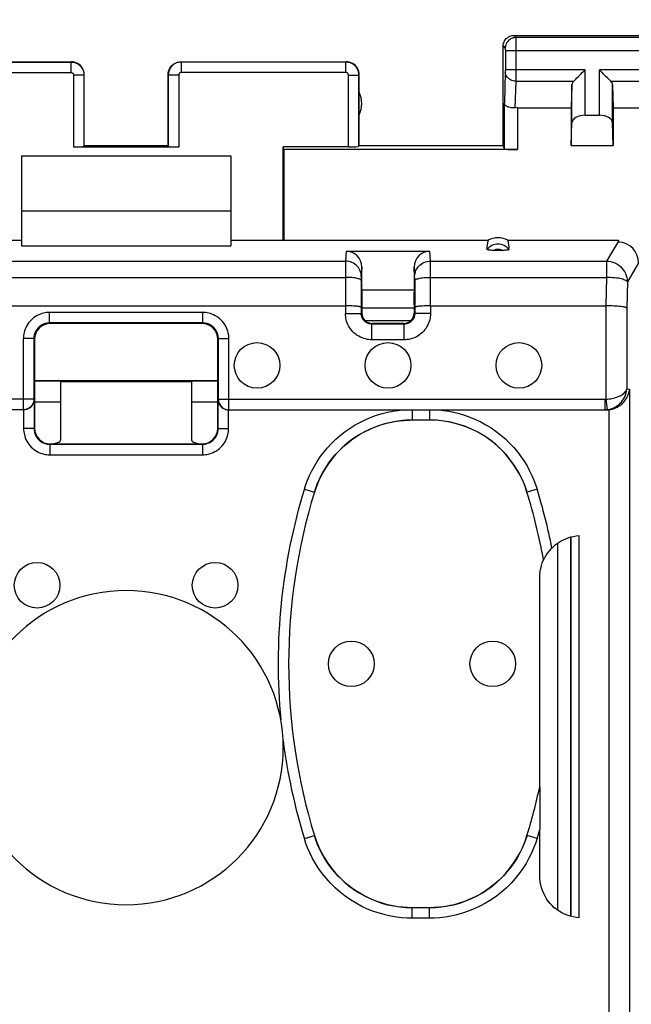
# Model space of a CAD drawing. Units: millimetres. Extents: x 85 to 217, y 79 to 149.
# Drawn here: x 194 to 206, y 109 to 128 of the extents above; entities that cross this region are included whole.
import ezdxf

# ---------------------------------------------------------------- set-up
doc = ezdxf.new("R2010")
doc.units = ezdxf.units.MM
doc.header["$LTSCALE"] = 16.335
doc.layers.get('0').update_dxf_attribs({"linetype": 'CONTINUOUS'})
for name, color, linetype in [('ASSI', 7, 'CONTINUOUS'), ('DRAFT', 7, 'CONTINUOUS'), ('RACCORDO', 7, 'CONTINUOUS')]:
    doc.layers.add(name, color=color, linetype=linetype)
doc.styles.get("Standard").update_dxf_attribs({"font": 'txt', "width": 0.8})
doc.dimstyles.new('DIMSTYLE_1', dxfattribs={"dimtxt": 3, "dimasz": 3, "dimexe": 0.18, "dimexo": 0.0625, "dimgap": 0.09, "dimtad": 1, "dimdsep": 46, "dimtxsty": 'STANDARD', "dimblk": '_FILLED', "dimblk1": '_FILLED', "dimblk2": '_FILLED', "dimcen": 0.09, "dimadec": 0, "dimazin": 0, "dimtfac": 1, "dimtofl": 0, "dimtmove": 0, "dimatfit": 3, "dimldrblk": '_FILLED', "dimfxl": 1, "dimtolj": 1, "dimarcsym": 0})

# ---------------------------------------------------------------- blocks, each defined once
blk = doc.blocks.new('_FILLED')
at = {"color": 0, "linetype": 'BYBLOCK'}
blk.add_solid([(0, 0), (-1, 0.3167), (-1, -0.3167)], dxfattribs=at)
blk = doc.blocks.new('*D1')
at = {"color": 7, "linetype": 'CONTINUOUS'}
for p, q in [((140.169, 125.514), (140.169, 137.067)), ((207.369, 122.614), (207.369, 137.067)), ((140.169, 135.567), (173.769, 135.567)), ((207.369, 135.567), (173.769, 135.567))]:
    blk.add_line(p, q, dxfattribs=at)
at = {"color": 7, "linetype": 'CONTINUOUS', "xscale": 3, "yscale": 3, "zscale": 3, "rotation": 180}
blk.add_blockref('_FILLED', (140.169, 135.567), dxfattribs=at)
at = {"color": 7, "linetype": 'CONTINUOUS', "xscale": 3, "yscale": 3, "zscale": 3}
blk.add_blockref('_FILLED', (207.369, 135.567), dxfattribs=at)
at = {"color": 7, "linetype": 'CONTINUOUS', "insert": (173.769, 139.317), "char_height": 3, "width": 8.78571, "attachment_point": 2, "line_spacing_factor": 0.9}
blk.add_mtext('67,2', dxfattribs=at)

msp = doc.modelspace()

# ---------------------------------------------------------------- linework, layer by layer
at = {"color": 253, "linetype": 'CONTINUOUS'}
for p, q in [((195.264, 126.858), (195.264, 125.488)), ((197.275, 126.858), (197.275, 125.488))]:
    msp.add_line(p, q, dxfattribs=at)
at = {"color": 7, "linetype": 'CONTINUOUS'}
for p, q in [((195.264, 125.488), (197.275, 125.488)), ((194.269, 125.314), (194.269, 124.264)), ((194.269, 125.314), (198.269, 125.314)), ((198.269, 125.314), (198.269, 124.264)), ((194.269, 124.264), (198.269, 124.264)), ((195.019, 120.614), (194.519, 120.614)), ((198.019, 120.614), (197.519, 120.614))]:
    msp.add_line(p, q, dxfattribs=at)
for centre, start_param, end_param in [((195.264, 125.498), -1.570796, -0.017453), ((197.275, 125.498), -3.124139, -1.570796)]:
    msp.add_ellipse(centre, major_axis=(0.2, 0), ratio=0.052408, start_param=start_param, end_param=end_param, dxfattribs=at)
at = {"layer": 'ASSI', "color": 7, "linetype": 'CONTINUOUS'}
for p, q in [((203.669, 127.614), (206.669, 127.614)), ((203.469, 125.514), (203.469, 127.414)), ((192.069, 127.114), (195.219, 127.114)), ((197.319, 127.114), (200.469, 127.114)), ((195.469, 125.514), (195.469, 126.864)), ((197.069, 125.514), (197.069, 126.864)), ((200.719, 125.514), (200.719, 126.864)), ((204.782, 126.672), (204.769, 126.236)), ((205.556, 126.672), (205.569, 126.236)), ((203.741, 126.236), (204.769, 126.236)), ((204.769, 126.236), (204.769, 125.514)), ((205.569, 126.236), (206.597, 126.236)), ((205.569, 126.236), (205.569, 125.514)), ((205.032, 126.091), (205.306, 126.091)), ((204.769, 125.514), (204.782, 125.949)), ((205.569, 125.514), (205.556, 125.949)), ((195.464, 125.498), (195.469, 125.514)), ((195.469, 125.514), (197.069, 125.514)), ((197.075, 125.498), (197.069, 125.514)), ((200.719, 125.514), (200.714, 125.498)), ((200.719, 125.514), (203.469, 125.514)), ((203.491, 125.448), (203.469, 125.514)), ((204.769, 125.514), (205.569, 125.514)), ((195.019, 121.014), (195.019, 121.006)), ((195.019, 121.006), (197.519, 121.006)), ((197.519, 121.014), (197.519, 121.006))]:
    msp.add_line(p, q, dxfattribs=at)
at = {"layer": 'ASSI', "color": 253, "linetype": 'CONTINUOUS'}
for p, q in [((203.669, 127.614), (203.709, 127.574)), ((206.63, 127.574), (203.709, 127.574)), ((203.709, 127.571), (203.709, 127.565)), ((203.709, 127.565), (203.709, 127.551)), ((203.709, 127.551), (203.709, 127.465)), ((203.469, 127.414), (203.509, 127.374)), ((203.509, 127.368), (203.509, 127.365)), ((203.509, 127.365), (203.509, 127.362)), ((203.509, 127.362), (203.509, 127.355)), ((203.509, 127.355), (203.509, 127.345)), ((203.509, 127.345), (203.51, 127.333)), ((203.51, 127.333), (203.51, 126.953)), ((206.829, 127.324), (203.51, 127.324)), ((203.709, 127.465), (203.709, 126.759)), ((192.075, 127.108), (195.214, 127.108)), ((195.214, 127.108), (195.219, 127.114)), ((195.214, 127.108), (195.214, 126.908)), ((197.319, 127.114), (197.325, 127.108)), ((197.325, 126.908), (197.325, 127.108)), ((200.464, 127.108), (197.325, 127.108)), ((200.464, 127.108), (200.469, 127.114)), ((200.464, 126.908), (200.464, 127.108)), ((203.51, 126.953), (203.509, 126.94)), ((203.509, 126.94), (203.509, 126.929)), ((205.032, 126.958), (203.51, 126.958)), ((205.032, 126.091), (205.032, 126.958)), ((206.829, 126.958), (205.306, 126.958)), ((205.306, 126.091), (205.306, 126.958)), ((192.075, 126.908), (195.214, 126.908)), ((195.464, 126.858), (195.264, 126.858)), ((195.464, 126.858), (195.469, 126.864)), ((195.464, 126.858), (195.464, 125.498)), ((197.069, 126.864), (197.075, 126.858)), ((197.075, 126.858), (197.075, 125.498)), ((197.275, 126.858), (197.075, 126.858)), ((200.464, 126.908), (197.325, 126.908)), ((200.514, 126.858), (200.714, 126.858)), ((200.514, 125.488), (200.514, 126.858)), ((200.714, 126.858), (200.719, 126.864)), ((200.714, 125.498), (200.714, 126.858)), ((203.509, 126.915), (203.491, 126.324)), ((203.509, 126.929), (203.509, 126.922)), ((203.509, 126.922), (203.509, 126.918)), ((203.509, 126.918), (203.509, 126.915)), ((203.709, 126.759), (203.709, 126.742)), ((203.709, 126.742), (203.694, 126.234)), ((203.709, 126.742), (204.816, 126.742)), ((204.782, 125.949), (204.782, 126.672)), ((205.523, 126.742), (206.63, 126.742)), ((205.556, 125.949), (205.556, 126.672)), ((203.491, 125.448), (203.491, 126.324)), ((203.741, 126.236), (203.741, 125.435))]:
    msp.add_line(p, q, dxfattribs=at)
at = {"layer": 'ASSI', "color": 7, "linetype": 'CONTINUOUS'}
for points in [[(203.469, 127.414), (203.471, 127.44), (203.476, 127.466), (203.485, 127.49), (203.496, 127.514), (203.511, 127.536), (203.528, 127.555), (203.548, 127.572), (203.569, 127.587), (203.593, 127.599), (203.618, 127.607), (203.643, 127.612), (203.669, 127.614)], [(195.469, 126.864), (195.467, 126.896), (195.461, 126.928), (195.45, 126.959), (195.436, 126.989), (195.418, 127.016), (195.396, 127.041), (195.372, 127.062), (195.344, 127.08), (195.315, 127.095), (195.284, 127.105), (195.252, 127.112), (195.219, 127.114)], [(197.069, 126.864), (197.071, 126.896), (197.078, 126.928), (197.088, 126.959), (197.103, 126.989), (197.121, 127.016), (197.143, 127.041), (197.167, 127.062), (197.194, 127.08), (197.224, 127.095), (197.255, 127.105), (197.287, 127.112), (197.319, 127.114)], [(200.719, 126.864), (200.717, 126.896), (200.711, 126.928), (200.7, 126.959), (200.686, 126.989), (200.668, 127.016), (200.646, 127.041), (200.622, 127.062), (200.594, 127.08), (200.565, 127.095), (200.534, 127.105), (200.502, 127.112), (200.469, 127.114)], [(204.816, 126.742), (204.834, 126.761), (204.855, 126.782), (204.878, 126.804), (204.902, 126.828), (204.927, 126.853), (204.953, 126.879), (204.979, 126.905), (205.006, 126.931), (205.032, 126.958)], [(205.523, 126.742), (205.503, 126.76), (205.483, 126.781), (205.461, 126.804), (205.437, 126.828), (205.411, 126.853), (205.386, 126.879), (205.36, 126.905), (205.333, 126.932), (205.306, 126.958)], [(203.694, 126.234), (203.668, 126.232), (203.643, 126.232), (203.618, 126.235), (203.595, 126.239), (203.572, 126.245), (203.552, 126.253), (203.535, 126.263), (203.52, 126.273), (203.508, 126.285), (203.499, 126.298), (203.493, 126.311), (203.491, 126.324)]]:
    msp.add_lwpolyline(points, dxfattribs=at)
at = {"layer": 'ASSI', "color": 253, "linetype": 'CONTINUOUS'}
for points in [[(203.709, 127.574), (203.683, 127.573), (203.657, 127.568), (203.632, 127.559), (203.609, 127.548), (203.587, 127.533), (203.567, 127.516), (203.55, 127.496), (203.535, 127.474), (203.524, 127.451), (203.515, 127.426), (203.51, 127.401), (203.509, 127.374)], [(203.709, 127.574), (203.709, 127.574), (203.709, 127.573), (203.709, 127.571)], [(203.509, 127.374), (203.509, 127.374), (203.509, 127.374), (203.509, 127.374), (203.509, 127.373), (203.509, 127.373), (203.509, 127.372), (203.509, 127.371), (203.509, 127.37), (203.509, 127.368)], [(195.214, 127.108), (195.226, 127.108), (195.239, 127.107), (195.252, 127.106), (195.265, 127.103), (195.278, 127.1), (195.292, 127.096), (195.305, 127.091), (195.319, 127.086), (195.332, 127.079), (195.344, 127.072), (195.357, 127.064), (195.369, 127.055), (195.38, 127.045), (195.391, 127.035), (195.402, 127.024), (195.411, 127.012), (195.42, 127), (195.428, 126.987), (195.436, 126.974), (195.442, 126.961), (195.448, 126.947), (195.453, 126.933), (195.457, 126.918), (195.46, 126.903), (195.462, 126.888), (195.464, 126.874), (195.464, 126.858)], [(197.325, 127.108), (197.312, 127.108), (197.3, 127.107), (197.287, 127.106), (197.274, 127.103), (197.261, 127.1), (197.247, 127.096), (197.234, 127.091), (197.221, 127.086), (197.207, 127.079), (197.195, 127.072), (197.182, 127.064), (197.17, 127.055), (197.158, 127.045), (197.147, 127.035), (197.137, 127.024), (197.127, 127.012), (197.119, 127), (197.11, 126.987), (197.103, 126.974), (197.096, 126.961), (197.091, 126.947), (197.086, 126.932), (197.082, 126.918), (197.079, 126.903), (197.076, 126.888), (197.075, 126.874), (197.075, 126.858)], [(200.714, 126.858), (200.714, 126.872), (200.713, 126.885), (200.711, 126.898), (200.708, 126.912), (200.705, 126.925), (200.701, 126.939), (200.696, 126.953), (200.69, 126.966), (200.683, 126.979), (200.675, 126.992), (200.667, 127.004), (200.658, 127.016), (200.648, 127.027), (200.638, 127.038), (200.627, 127.048), (200.615, 127.057), (200.603, 127.066), (200.591, 127.074), (200.578, 127.081), (200.565, 127.087), (200.551, 127.093), (200.537, 127.098), (200.523, 127.101), (200.508, 127.105), (200.494, 127.107), (200.479, 127.108), (200.464, 127.108)], [(195.214, 126.908), (195.217, 126.908), (195.219, 126.908), (195.222, 126.908), (195.224, 126.907), (195.227, 126.907), (195.23, 126.906), (195.232, 126.905), (195.235, 126.904), (195.238, 126.903), (195.24, 126.901), (195.243, 126.9), (195.245, 126.898), (195.247, 126.896), (195.25, 126.894), (195.252, 126.892), (195.253, 126.889), (195.255, 126.887), (195.257, 126.884), (195.258, 126.882), (195.26, 126.879), (195.261, 126.876), (195.262, 126.873), (195.263, 126.87), (195.263, 126.867), (195.264, 126.865), (195.264, 126.862), (195.264, 126.858)], [(197.325, 126.908), (197.322, 126.908), (197.32, 126.908), (197.317, 126.908), (197.314, 126.907), (197.312, 126.907), (197.309, 126.906), (197.306, 126.905), (197.304, 126.904), (197.301, 126.903), (197.299, 126.901), (197.296, 126.9), (197.294, 126.898), (197.291, 126.896), (197.289, 126.894), (197.287, 126.892), (197.285, 126.889), (197.283, 126.887), (197.282, 126.884), (197.28, 126.882), (197.279, 126.879), (197.278, 126.876), (197.277, 126.873), (197.276, 126.87), (197.275, 126.867), (197.275, 126.865), (197.275, 126.862), (197.275, 126.858)], [(200.514, 126.858), (200.514, 126.861), (200.514, 126.864), (200.513, 126.866), (200.513, 126.869), (200.512, 126.872), (200.511, 126.875), (200.51, 126.877), (200.509, 126.88), (200.508, 126.883), (200.506, 126.885), (200.505, 126.888), (200.503, 126.89), (200.501, 126.892), (200.499, 126.894), (200.497, 126.896), (200.494, 126.898), (200.492, 126.9), (200.489, 126.902), (200.487, 126.903), (200.484, 126.904), (200.481, 126.905), (200.479, 126.906), (200.476, 126.907), (200.473, 126.908), (200.47, 126.908), (200.467, 126.908), (200.464, 126.908)], [(203.709, 126.742), (203.683, 126.743), (203.658, 126.748), (203.633, 126.755), (203.61, 126.765), (203.588, 126.778), (203.568, 126.793), (203.551, 126.81), (203.536, 126.829), (203.525, 126.849), (203.516, 126.87), (203.511, 126.892), (203.509, 126.915)]]:
    msp.add_lwpolyline(points, dxfattribs=at)
at = {"layer": 'ASSI', "color": 7, "linetype": 'CONTINUOUS'}
for centre in [(198.769, 121.314), (201.269, 121.314), (203.769, 121.314), (194.569, 117.114), (197.969, 117.114), (200.569, 115.614), (203.269, 115.614)]:
    msp.add_circle(centre, 0.436, dxfattribs=at)
for centre, radius, start, end in [((200.269, 126.314), 0.5, 334.1581, 25.8419), ((196.269, 114.014), 3, 180, 360)]:
    msp.add_arc(centre, radius, start, end, dxfattribs=at)
for centre, major_axis, ratio, start_param, end_param in [((205.032, 126.669), (0.25, 0), 0.57735, 2.617994, 3.124139), ((205.306, 126.669), (0.25, 0), 0.57735, 0.017453, 0.523599), ((203.741, 126.092), (0.25, 0), 0.57735, 1.570796, 1.761831), ((205.032, 125.947), (0.25, 0), 0.57735, 1.570796, 3.124139), ((205.306, 125.947), (0.25, 0), 0.57735, 0.017453, 1.570796), ((200.514, 125.498), (0.2, 0), 0.052408, -1.570796, -0.017453), ((203.741, 125.448), (0.25, 0), 0.052408, -3.124139, -1.570796)]:
    msp.add_ellipse(centre, major_axis=major_axis, ratio=ratio, start_param=start_param, end_param=end_param, dxfattribs=at)
at = {"layer": 'DRAFT', "color": 7, "linetype": 'CONTINUOUS'}
for p, q in [((200.514, 125.488), (199.269, 125.488)), ((199.278, 125.435), (199.269, 125.488)), ((203.741, 125.435), (199.278, 125.435)), ((199.278, 125.435), (199.278, 123.704)), ((194.269, 124.264), (194.269, 123.598)), ((198.269, 124.264), (198.269, 123.598)), ((189.357, 123.704), (194.269, 123.704)), ((194.269, 123.598), (198.269, 123.598)), ((198.269, 123.704), (203.181, 123.704)), ((203.557, 123.704), (205.668, 123.704)), ((198.019, 121.022), (194.519, 121.022)), ((198.019, 121.014), (194.519, 121.014))]:
    msp.add_line(p, q, dxfattribs=at)
msp.add_ellipse((203.369, 123.358), major_axis=(0, 0.394), ratio=0.999886, start_param=-0.49816, end_param=0.49816, dxfattribs=at)
at = {"layer": 'RACCORDO', "color": 7, "linetype": 'CONTINUOUS'}
for p, q in [((199.269, 123.704), (199.269, 125.488)), ((205.668, 123.704), (205.669, 123.686)), ((200.47, 123.493), (202.069, 123.493)), ((200.769, 122.754), (200.769, 123.189)), ((201.769, 123.189), (201.769, 122.754)), ((200.76, 122.933), (200.759, 122.303)), ((201.779, 122.933), (201.78, 122.303)), ((200.769, 122.754), (201.769, 122.754)), ((192.08, 122.452), (200.459, 122.452)), ((200.769, 122.469), (200.769, 122.314)), ((201.769, 122.469), (201.769, 122.314)), ((202.08, 122.452), (205.431, 122.452)), ((200.769, 122.414), (201.769, 122.414)), ((201.769, 122.407), (200.769, 122.407)), ((197.731, 122.125), (194.808, 122.125)), ((197.719, 122.114), (194.819, 122.114)), ((201.58, 122.103), (200.959, 122.103)), ((201.569, 122.114), (200.969, 122.114)), ((194.508, 121.825), (194.508, 120.666)), ((194.519, 121.814), (194.519, 120.114)), ((198.019, 120.114), (198.019, 121.814)), ((198.031, 120.666), (198.031, 121.825)), ((195.019, 121.006), (195.019, 119.89)), ((197.519, 121.006), (197.519, 119.89)), ((194.512, 120.662), (194.512, 120.107)), ((194.512, 120.662), (194.512, 120.648)), ((198.026, 120.662), (198.027, 120.648)), ((198.026, 120.107), (198.026, 120.662)), ((194.308, 120.466), (187.129, 120.466)), ((198.231, 120.466), (205.41, 120.466)), ((205.442, 120.464), (205.41, 120.464)), ((201.728, 120.271), (202.06, 120.271)), ((194.812, 119.807), (197.726, 119.807)), ((194.819, 119.814), (197.719, 119.814)), ((204.759, 110.79), (204.761, 118.038)), ((204.769, 110.788), (204.769, 118.04)), ((204.915, 118.064), (204.915, 110.764)), ((204.238, 117.599), (204.239, 117.598)), ((204.167, 113.267), (204.167, 117.268)), ((204.167, 113.267), (204.168, 113.267)), ((204.168, 113.261), (204.168, 113.251)), ((204.168, 113.251), (204.168, 113.207)), ((204.168, 113.207), (204.169, 112.456)), ((204.169, 111.562), (204.17, 112.452)), ((202.06, 110.957), (201.728, 110.957))]:
    msp.add_line(p, q, dxfattribs=at)
at = {"layer": 'RACCORDO', "color": 253, "linetype": 'CONTINUOUS'}
for p, q in [((205.669, 123.686), (205.442, 123.306)), ((200.47, 123.493), (200.46, 123.306)), ((202.078, 123.306), (202.069, 123.493)), ((192.078, 123.306), (200.46, 123.306)), ((200.46, 123.285), (200.459, 122.303)), ((200.46, 123.306), (200.46, 123.285)), ((200.769, 123.189), (200.76, 123.011)), ((201.778, 123.011), (201.769, 123.189)), ((202.078, 123.306), (205.442, 123.306)), ((202.078, 123.285), (202.078, 123.306)), ((202.08, 122.452), (202.078, 123.285)), ((205.442, 123.306), (205.442, 122.995)), ((206.054, 123.271), (205.84, 122.912)), ((192.079, 122.995), (200.46, 122.995)), ((200.76, 122.992), (200.76, 122.975)), ((201.778, 122.996), (201.778, 123.004)), ((201.779, 122.981), (201.778, 122.996)), ((202.079, 122.995), (205.442, 122.995)), ((205.442, 122.995), (205.43, 122.452)), ((200.76, 122.975), (200.76, 122.933)), ((201.779, 122.969), (201.779, 122.981)), ((201.779, 122.933), (201.779, 122.969)), ((205.84, 122.912), (205.829, 122.41)), ((202.08, 122.452), (202.08, 122.303)), ((205.431, 122.452), (205.431, 120.667)), ((197.731, 122.325), (194.808, 122.325)), ((194.808, 122.125), (194.808, 122.325)), ((197.731, 122.125), (197.731, 122.325)), ((200.459, 122.303), (200.759, 122.303)), ((200.769, 122.314), (200.759, 122.303)), ((201.769, 122.314), (201.78, 122.303)), ((202.08, 122.303), (201.78, 122.303)), ((205.829, 122.41), (205.829, 120.865)), ((194.808, 122.125), (194.819, 122.114)), ((197.731, 122.125), (197.719, 122.114)), ((201.704, 122.166), (200.834, 122.166)), ((200.969, 122.114), (200.959, 122.103)), ((200.959, 121.803), (200.959, 122.103)), ((201.569, 122.114), (201.58, 122.103)), ((201.58, 121.803), (201.58, 122.103)), ((194.508, 121.825), (194.308, 121.825)), ((194.308, 120.466), (194.308, 121.825)), ((194.508, 121.825), (194.519, 121.814)), ((198.031, 121.825), (198.019, 121.814)), ((198.031, 121.825), (198.231, 121.825)), ((198.231, 120.466), (198.231, 121.825)), ((201.58, 121.803), (200.959, 121.803)), ((205.829, 120.865), (205.881, 120.86)), ((205.881, 120.86), (205.881, 108.664)), ((194.508, 120.666), (187.129, 120.666)), ((198.031, 120.666), (205.41, 120.666)), ((205.41, 120.666), (205.41, 120.466)), ((205.431, 120.667), (205.451, 120.469)), ((194.312, 120.464), (194.312, 120.107)), ((198.226, 120.107), (198.226, 120.464)), ((201.728, 120.464), (201.728, 120.271)), ((202.06, 120.464), (202.06, 120.271)), ((205.41, 120.466), (205.442, 120.464)), ((205.483, 120.466), (205.483, 108.664)), ((194.512, 120.107), (194.312, 120.107)), ((194.512, 120.107), (194.519, 120.114)), ((198.026, 120.107), (198.019, 120.114)), ((198.026, 120.107), (198.226, 120.107)), ((194.812, 119.807), (194.819, 119.814)), ((194.812, 119.807), (194.812, 119.607)), ((197.726, 119.807), (197.719, 119.814)), ((197.726, 119.807), (197.726, 119.607)), ((194.812, 119.607), (197.726, 119.607)), ((199.673, 118.953), (199.865, 118.894)), ((199.865, 118.894), (199.865, 118.893)), ((203.924, 118.894), (203.923, 118.893)), ((204.115, 118.953), (203.924, 118.894)), ((204.509, 110.908), (204.511, 117.921)), ((199.673, 112.275), (199.865, 112.333)), ((199.865, 112.333), (199.865, 112.334)), ((203.924, 112.333), (203.923, 112.334)), ((204.115, 112.275), (203.924, 112.333)), ((201.728, 110.757), (201.728, 110.957)), ((202.06, 110.757), (202.06, 110.957)), ((202.06, 110.757), (201.728, 110.757))]:
    msp.add_line(p, q, dxfattribs=at)
at = {"layer": 'RACCORDO', "color": 7, "linetype": 'CONTINUOUS'}
for points in [[(203.464, 123.511), (203.275, 123.511), (203.257, 123.511), (203.241, 123.512), (203.226, 123.513), (203.212, 123.514), (203.199, 123.515), (203.188, 123.516), (203.178, 123.518), (203.17, 123.52), (203.165, 123.522), (203.161, 123.524), (203.16, 123.527)], [(203.579, 123.527), (203.577, 123.524), (203.574, 123.522), (203.568, 123.52), (203.561, 123.518), (203.551, 123.516), (203.54, 123.515), (203.527, 123.514), (203.513, 123.513), (203.497, 123.512), (203.481, 123.511), (203.464, 123.511)], [(200.759, 122.421), (200.757, 122.424), (200.752, 122.427), (200.744, 122.43), (200.732, 122.434), (200.718, 122.436), (200.701, 122.439), (200.681, 122.442), (200.659, 122.444), (200.635, 122.446), (200.608, 122.448), (200.581, 122.45), (200.551, 122.451), (200.521, 122.452), (200.49, 122.452), (200.459, 122.452)], [(202.08, 122.452), (202.049, 122.452), (202.018, 122.452), (201.987, 122.451), (201.958, 122.45), (201.93, 122.448), (201.904, 122.446), (201.88, 122.444), (201.857, 122.442), (201.838, 122.439), (201.821, 122.436), (201.806, 122.434), (201.795, 122.43), (201.787, 122.427), (201.782, 122.424), (201.78, 122.421)], [(205.829, 122.41), (205.823, 122.415), (205.813, 122.419), (205.8, 122.423), (205.783, 122.426), (205.763, 122.43), (205.739, 122.434), (205.713, 122.437), (205.684, 122.44), (205.652, 122.443), (205.619, 122.445), (205.583, 122.447), (205.546, 122.449), (205.509, 122.451), (205.47, 122.452), (205.431, 122.452)], [(205.483, 120.466), (205.519, 120.471), (205.553, 120.479), (205.586, 120.49), (205.617, 120.502), (205.645, 120.517), (205.673, 120.532), (205.698, 120.55), (205.722, 120.568), (205.744, 120.588), (205.764, 120.608), (205.782, 120.629), (205.799, 120.651), (205.814, 120.673), (205.828, 120.696), (205.84, 120.719), (205.851, 120.743), (205.86, 120.766), (205.867, 120.79), (205.873, 120.813), (205.878, 120.837), (205.881, 120.86)], [(194.512, 120.648), (194.51, 120.633), (194.507, 120.619), (194.503, 120.604), (194.498, 120.59), (194.492, 120.576), (194.484, 120.562), (194.475, 120.548), (194.465, 120.535), (194.454, 120.523), (194.441, 120.511), (194.427, 120.5), (194.411, 120.49), (194.394, 120.482), (194.375, 120.474), (194.356, 120.469), (194.334, 120.466), (194.312, 120.464)], [(198.027, 120.648), (198.029, 120.633), (198.032, 120.619), (198.035, 120.604), (198.041, 120.59)], [(198.031, 120.666), (198.032, 120.646), (198.035, 120.625), (198.04, 120.605), (198.048, 120.586), (198.057, 120.567), (198.069, 120.549), (198.082, 120.533), (198.097, 120.518), (198.113, 120.505), (198.13, 120.493), (198.149, 120.484), (198.169, 120.476), (198.189, 120.471), (198.21, 120.467), (198.231, 120.466)], [(198.041, 120.59), (198.047, 120.576), (198.055, 120.562), (198.064, 120.548), (198.074, 120.535), (198.085, 120.523), (198.098, 120.511), (198.112, 120.5), (198.128, 120.49), (198.145, 120.482), (198.163, 120.474)], [(198.163, 120.474), (198.183, 120.469), (198.204, 120.466), (198.226, 120.464)], [(201.729, 120.27), (201.612, 120.266), (201.495, 120.256), (201.379, 120.238), (201.263, 120.213), (201.148, 120.181), (201.035, 120.142), (200.926, 120.097), (200.819, 120.044), (200.716, 119.986), (200.618, 119.922), (200.524, 119.853), (200.434, 119.778), (200.348, 119.697), (200.267, 119.61), (200.191, 119.519), (200.121, 119.422), (200.056, 119.322), (199.998, 119.218), (199.947, 119.113), (199.903, 119.004), (199.865, 118.893)], [(203.923, 118.893), (203.886, 119.004), (203.841, 119.113), (203.79, 119.218), (203.732, 119.322), (203.668, 119.423), (203.598, 119.519), (203.522, 119.61), (203.44, 119.697), (203.354, 119.778), (203.265, 119.853), (203.171, 119.923), (203.072, 119.986), (202.97, 120.044), (202.863, 120.097), (202.753, 120.142), (202.641, 120.181), (202.526, 120.213), (202.41, 120.238), (202.294, 120.256), (202.177, 120.266), (202.06, 120.27)], [(204.399, 117.827), (204.429, 117.856), (204.462, 117.884), (204.497, 117.911), (204.535, 117.937), (204.575, 117.962), (204.618, 117.984), (204.663, 118.004), (204.71, 118.023), (204.759, 118.038), (204.81, 118.049), (204.862, 118.058), (204.915, 118.064)], [(204.251, 117.621), (204.256, 117.631), (204.262, 117.642), (204.269, 117.654), (204.277, 117.667), (204.285, 117.682), (204.295, 117.697), (204.306, 117.713), (204.318, 117.731), (204.331, 117.749), (204.346, 117.767), (204.363, 117.787), (204.38, 117.807), (204.399, 117.827)], [(204.167, 117.268), (204.169, 117.325), (204.175, 117.381), (204.185, 117.436), (204.199, 117.491), (204.216, 117.545), (204.238, 117.599)], [(204.239, 117.598), (204.24, 117.599), (204.241, 117.602), (204.244, 117.606), (204.251, 117.621)], [(204.168, 113.267), (204.168, 113.266), (204.168, 113.264), (204.168, 113.261)], [(199.865, 112.334), (199.903, 112.223), (199.947, 112.115), (199.998, 112.009), (200.056, 111.906), (200.121, 111.805), (200.191, 111.709), (200.267, 111.617), (200.348, 111.531), (200.434, 111.45), (200.524, 111.374), (200.618, 111.305), (200.716, 111.241), (200.819, 111.183), (200.926, 111.131), (201.035, 111.085), (201.148, 111.046), (201.263, 111.014), (201.379, 110.989), (201.495, 110.972), (201.612, 110.961), (201.729, 110.958)], [(202.06, 110.958), (202.177, 110.961), (202.294, 110.972), (202.41, 110.989), (202.526, 111.014), (202.641, 111.046), (202.753, 111.085), (202.863, 111.131), (202.97, 111.183), (203.073, 111.241), (203.171, 111.305), (203.265, 111.375), (203.355, 111.45), (203.44, 111.531), (203.522, 111.618), (203.598, 111.709), (203.668, 111.805), (203.732, 111.906), (203.79, 112.009), (203.841, 112.115), (203.886, 112.223), (203.923, 112.334)], [(204.915, 110.764), (204.859, 110.769), (204.803, 110.779), (204.748, 110.793), (204.693, 110.811), (204.639, 110.833), (204.587, 110.859), (204.538, 110.888), (204.49, 110.922), (204.445, 110.957), (204.404, 110.996), (204.365, 111.037), (204.33, 111.081), (204.297, 111.128), (204.268, 111.178), (204.242, 111.229), (204.22, 111.283), (204.201, 111.338), (204.187, 111.393), (204.177, 111.449), (204.171, 111.505), (204.169, 111.562)]]:
    msp.add_lwpolyline(points, dxfattribs=at)
at = {"layer": 'RACCORDO', "color": 253, "linetype": 'CONTINUOUS'}
for points in [[(200.76, 123.011), (200.759, 123.041), (200.754, 123.072), (200.746, 123.102), (200.734, 123.131), (200.72, 123.158), (200.703, 123.184), (200.683, 123.208), (200.661, 123.23), (200.637, 123.249), (200.61, 123.266), (200.582, 123.28), (200.553, 123.291), (200.523, 123.3), (200.492, 123.304), (200.46, 123.306)], [(201.778, 123.011), (201.78, 123.041), (201.785, 123.072), (201.793, 123.102), (201.804, 123.131), (201.818, 123.158), (201.836, 123.184), (201.855, 123.208), (201.878, 123.23), (201.902, 123.249), (201.928, 123.266), (201.956, 123.28), (201.986, 123.291), (202.016, 123.3), (202.047, 123.304), (202.078, 123.306)], [(205.442, 123.306), (205.483, 123.303), (205.524, 123.296), (205.564, 123.285), (205.602, 123.27), (205.639, 123.251), (205.674, 123.228), (205.706, 123.202), (205.735, 123.173), (205.761, 123.141), (205.784, 123.107), (205.803, 123.071), (205.819, 123.033), (205.83, 122.993), (205.837, 122.953), (205.84, 122.912)], [(200.76, 122.933), (200.758, 122.939), (200.753, 122.946), (200.744, 122.952), (200.733, 122.958), (200.719, 122.964), (200.702, 122.969), (200.682, 122.974), (200.66, 122.979), (200.635, 122.983), (200.609, 122.987), (200.581, 122.99), (200.552, 122.992), (200.522, 122.994), (200.491, 122.995), (200.46, 122.995)], [(200.76, 123.011), (200.76, 123.009), (200.76, 123.007), (200.76, 123.004), (200.76, 123), (200.76, 122.992)], [(201.778, 123.004), (201.778, 123.007), (201.778, 123.009), (201.778, 123.011)], [(201.779, 122.933), (201.781, 122.939), (201.786, 122.946), (201.794, 122.952), (201.806, 122.958), (201.82, 122.964), (201.837, 122.969), (201.857, 122.974), (201.879, 122.979), (201.903, 122.983), (201.93, 122.987), (201.957, 122.99), (201.987, 122.992), (202.017, 122.994), (202.048, 122.995), (202.079, 122.995)], [(205.84, 122.912), (205.834, 122.92), (205.824, 122.928), (205.811, 122.936), (205.794, 122.944), (205.774, 122.951), (205.75, 122.958), (205.724, 122.965), (205.695, 122.971), (205.664, 122.977), (205.63, 122.982), (205.595, 122.986), (205.558, 122.989), (205.52, 122.992), (205.481, 122.994), (205.442, 122.995)], [(194.808, 122.325), (194.78, 122.325), (194.752, 122.322), (194.723, 122.318), (194.693, 122.312), (194.663, 122.304), (194.632, 122.293), (194.601, 122.28), (194.57, 122.265), (194.539, 122.247), (194.51, 122.227), (194.482, 122.204), (194.455, 122.18), (194.431, 122.153), (194.408, 122.125), (194.388, 122.096), (194.37, 122.065), (194.354, 122.034), (194.341, 122.003), (194.33, 121.972), (194.322, 121.941), (194.315, 121.911), (194.311, 121.882), (194.308, 121.853), (194.308, 121.825)], [(198.231, 121.825), (198.23, 121.853), (198.228, 121.881), (198.223, 121.91), (198.217, 121.94), (198.209, 121.97), (198.199, 122.001), (198.186, 122.032), (198.17, 122.063), (198.152, 122.094), (198.132, 122.123), (198.11, 122.151), (198.085, 122.178), (198.059, 122.202), (198.031, 122.225), (198.001, 122.245), (197.971, 122.263), (197.94, 122.279), (197.908, 122.292), (197.878, 122.303), (197.847, 122.311), (197.817, 122.318), (197.787, 122.322), (197.759, 122.325), (197.731, 122.325)], [(200.959, 121.803), (200.929, 121.804), (200.899, 121.807), (200.869, 121.811), (200.837, 121.818), (200.805, 121.828), (200.773, 121.839), (200.742, 121.853), (200.711, 121.869), (200.681, 121.887), (200.653, 121.908), (200.625, 121.931), (200.6, 121.955), (200.576, 121.982), (200.554, 122.009), (200.535, 122.038), (200.518, 122.068), (200.503, 122.098), (200.49, 122.129), (200.48, 122.159), (200.472, 122.189), (200.466, 122.218), (200.462, 122.247), (200.459, 122.275), (200.459, 122.303)], [(200.959, 122.103), (200.947, 122.104), (200.935, 122.105), (200.923, 122.107), (200.91, 122.109), (200.897, 122.113), (200.885, 122.118), (200.872, 122.123), (200.86, 122.13), (200.848, 122.137), (200.836, 122.145), (200.825, 122.154), (200.815, 122.164), (200.806, 122.175), (200.797, 122.186), (200.789, 122.197), (200.782, 122.209), (200.776, 122.221), (200.771, 122.233), (200.767, 122.246), (200.764, 122.257), (200.762, 122.269), (200.76, 122.281), (200.759, 122.292), (200.759, 122.303)], [(202.08, 122.303), (202.079, 122.274), (202.076, 122.244), (202.072, 122.213), (202.065, 122.182), (202.056, 122.149), (202.044, 122.118), (202.03, 122.086), (202.014, 122.055), (201.996, 122.026), (201.975, 121.997), (201.952, 121.97), (201.928, 121.944), (201.901, 121.921), (201.874, 121.899), (201.845, 121.879), (201.815, 121.862), (201.785, 121.847), (201.754, 121.835), (201.724, 121.825), (201.694, 121.817), (201.665, 121.811), (201.636, 121.806), (201.608, 121.804), (201.58, 121.803)], [(201.78, 122.303), (201.779, 122.292), (201.778, 122.279), (201.777, 122.267), (201.774, 122.255), (201.77, 122.242), (201.766, 122.229), (201.76, 122.216), (201.754, 122.204), (201.746, 122.192), (201.738, 122.181), (201.729, 122.17), (201.719, 122.16), (201.708, 122.15), (201.697, 122.141), (201.686, 122.134), (201.674, 122.127), (201.662, 122.121), (201.65, 122.116), (201.638, 122.112), (201.626, 122.109), (201.614, 122.106), (201.602, 122.105), (201.591, 122.104), (201.58, 122.103)], [(194.808, 122.125), (194.791, 122.125), (194.774, 122.123), (194.757, 122.121), (194.739, 122.117), (194.721, 122.112), (194.702, 122.106), (194.684, 122.098), (194.665, 122.089), (194.647, 122.078), (194.629, 122.066), (194.612, 122.053), (194.596, 122.038), (194.582, 122.022), (194.568, 122.005), (194.556, 121.988), (194.545, 121.969), (194.535, 121.951), (194.528, 121.932), (194.521, 121.913), (194.516, 121.895), (194.512, 121.877), (194.51, 121.859), (194.508, 121.842), (194.508, 121.825)], [(198.031, 121.825), (198.03, 121.842), (198.029, 121.859), (198.026, 121.876), (198.023, 121.894), (198.018, 121.912), (198.012, 121.931), (198.004, 121.949), (197.994, 121.968), (197.984, 121.986), (197.972, 122.004), (197.958, 122.021), (197.943, 122.037), (197.928, 122.051), (197.911, 122.065), (197.893, 122.077), (197.875, 122.088), (197.856, 122.098), (197.837, 122.106), (197.819, 122.112), (197.8, 122.117), (197.782, 122.121), (197.765, 122.123), (197.747, 122.125), (197.731, 122.125)], [(205.431, 120.667), (205.461, 120.67), (205.491, 120.673), (205.522, 120.677), (205.552, 120.683), (205.581, 120.69), (205.61, 120.698), (205.638, 120.707), (205.664, 120.717), (205.69, 120.728), (205.714, 120.74), (205.736, 120.753), (205.757, 120.767), (205.775, 120.782), (205.791, 120.798), (205.805, 120.814), (205.816, 120.831), (205.824, 120.847), (205.829, 120.865)], [(205.451, 120.469), (205.481, 120.473), (205.511, 120.479), (205.541, 120.488), (205.571, 120.5), (205.599, 120.513), (205.627, 120.529), (205.654, 120.547), (205.68, 120.567), (205.704, 120.59), (205.727, 120.614), (205.748, 120.641), (205.767, 120.669), (205.784, 120.699), (205.798, 120.731), (205.81, 120.763), (205.819, 120.797), (205.825, 120.83), (205.829, 120.865)], [(194.508, 120.666), (194.507, 120.645), (194.504, 120.625), (194.498, 120.605), (194.491, 120.585), (194.481, 120.566), (194.47, 120.549), (194.457, 120.533), (194.442, 120.518), (194.426, 120.505), (194.408, 120.493), (194.389, 120.484), (194.37, 120.476), (194.35, 120.471), (194.329, 120.467), (194.308, 120.466)], [(205.41, 120.666), (205.413, 120.666), (205.417, 120.667), (205.42, 120.667), (205.424, 120.667), (205.427, 120.667), (205.431, 120.667)], [(199.673, 118.953), (199.7, 119.037), (199.733, 119.122), (199.771, 119.209), (199.814, 119.299), (199.863, 119.389), (199.917, 119.479), (199.977, 119.568), (200.044, 119.656), (200.115, 119.742), (200.192, 119.825), (200.274, 119.904), (200.361, 119.98), (200.451, 120.05), (200.546, 120.117), (200.644, 120.177), (200.744, 120.232), (200.846, 120.281), (200.949, 120.325), (201.053, 120.362), (201.157, 120.393), (201.259, 120.419), (201.359, 120.439), (201.456, 120.454), (201.552, 120.464)], [(202.237, 120.464), (202.331, 120.455), (202.428, 120.44), (202.526, 120.42), (202.628, 120.394), (202.732, 120.363), (202.835, 120.326), (202.937, 120.283), (203.04, 120.235), (203.14, 120.18), (203.237, 120.12), (203.332, 120.054), (203.423, 119.984), (203.51, 119.909), (203.592, 119.829), (203.67, 119.746), (203.741, 119.661), (203.808, 119.572), (203.869, 119.483), (203.924, 119.393), (203.973, 119.302), (204.017, 119.212), (204.055, 119.124), (204.088, 119.038), (204.115, 118.953)], [(205.41, 120.466), (205.417, 120.466), (205.424, 120.467), (205.431, 120.467), (205.438, 120.467), (205.444, 120.468), (205.451, 120.469)], [(199.865, 118.894), (199.89, 118.97), (199.919, 119.048), (199.953, 119.127), (199.992, 119.208), (200.036, 119.29), (200.086, 119.371), (200.14, 119.452), (200.2, 119.532), (200.265, 119.61), (200.335, 119.685), (200.41, 119.757), (200.488, 119.825), (200.57, 119.89), (200.656, 119.95), (200.745, 120.005), (200.836, 120.054), (200.928, 120.099), (201.022, 120.138), (201.116, 120.172), (201.21, 120.201), (201.303, 120.224), (201.394, 120.242), (201.484, 120.255), (201.571, 120.264)], [(201.571, 120.264), (201.598, 120.266), (201.625, 120.268), (201.651, 120.269), (201.677, 120.27), (201.703, 120.271), (201.728, 120.271)], [(203.924, 118.894), (203.879, 119.024), (203.825, 119.151), (203.762, 119.273), (203.69, 119.391), (203.611, 119.504), (203.523, 119.61), (203.429, 119.71), (203.327, 119.803), (203.219, 119.889), (203.106, 119.967), (202.987, 120.037), (202.863, 120.098), (202.735, 120.15), (202.605, 120.193), (202.471, 120.227), (202.335, 120.251), (202.198, 120.266), (202.06, 120.271)], [(194.312, 120.107), (194.313, 120.079), (194.315, 120.051), (194.32, 120.022), (194.326, 119.992), (194.334, 119.962), (194.344, 119.931), (194.357, 119.9), (194.373, 119.869), (194.391, 119.838), (194.411, 119.809), (194.433, 119.781), (194.458, 119.754), (194.484, 119.73), (194.512, 119.707), (194.542, 119.686), (194.572, 119.668), (194.603, 119.653), (194.635, 119.639), (194.665, 119.629), (194.696, 119.621), (194.726, 119.614), (194.756, 119.61), (194.784, 119.607), (194.812, 119.607)], [(194.512, 120.107), (194.513, 120.09), (194.514, 120.073), (194.517, 120.056), (194.52, 120.038), (194.525, 120.02), (194.531, 120.001), (194.539, 119.983), (194.549, 119.964), (194.559, 119.946), (194.571, 119.928), (194.585, 119.911), (194.6, 119.895), (194.615, 119.88), (194.632, 119.867), (194.65, 119.855), (194.668, 119.844), (194.687, 119.834), (194.706, 119.826), (194.724, 119.82), (194.743, 119.815), (194.761, 119.811), (194.778, 119.809), (194.796, 119.807), (194.812, 119.807)], [(197.726, 119.807), (197.743, 119.807), (197.76, 119.809), (197.777, 119.811), (197.795, 119.815), (197.813, 119.82), (197.832, 119.826), (197.85, 119.834), (197.869, 119.843), (197.887, 119.854), (197.905, 119.866), (197.922, 119.879), (197.938, 119.894), (197.953, 119.91), (197.966, 119.927), (197.979, 119.944), (197.989, 119.963), (197.999, 119.981), (198.007, 120), (198.013, 120.019), (198.018, 120.037), (198.022, 120.055), (198.024, 120.073), (198.026, 120.09), (198.026, 120.107)], [(197.726, 119.607), (197.754, 119.607), (197.782, 119.61), (197.811, 119.614), (197.841, 119.62), (197.871, 119.628), (197.902, 119.639), (197.933, 119.652), (197.965, 119.667), (197.995, 119.685), (198.024, 119.705), (198.052, 119.728), (198.079, 119.752), (198.103, 119.779), (198.126, 119.807), (198.147, 119.836), (198.165, 119.866), (198.18, 119.898), (198.194, 119.929), (198.204, 119.96), (198.213, 119.991), (198.219, 120.021), (198.223, 120.05), (198.226, 120.079), (198.226, 120.107)], [(201.728, 110.757), (201.633, 110.758), (201.534, 110.765), (201.432, 110.777), (201.325, 110.795), (201.215, 110.819), (201.105, 110.849), (200.993, 110.887), (200.881, 110.931), (200.771, 110.982), (200.663, 111.04), (200.556, 111.105), (200.454, 111.175), (200.356, 111.252), (200.262, 111.334), (200.175, 111.421), (200.093, 111.511), (200.017, 111.605), (199.948, 111.701), (199.886, 111.798), (199.831, 111.897), (199.782, 111.994), (199.739, 112.089), (199.703, 112.183), (199.673, 112.275)], [(201.728, 110.957), (201.642, 110.959), (201.552, 110.965), (201.459, 110.975), (201.362, 110.991), (201.263, 111.013), (201.163, 111.041), (201.061, 111.074), (200.96, 111.114), (200.86, 111.161), (200.762, 111.213), (200.665, 111.272), (200.573, 111.336), (200.484, 111.406), (200.399, 111.48), (200.319, 111.559), (200.245, 111.641), (200.176, 111.726), (200.114, 111.813), (200.058, 111.901), (200.007, 111.99), (199.963, 112.079), (199.925, 112.165), (199.892, 112.25), (199.865, 112.333)], [(203.924, 112.333), (203.897, 112.251), (203.865, 112.167), (203.827, 112.081), (203.783, 111.994), (203.733, 111.905), (203.678, 111.817), (203.616, 111.73), (203.547, 111.645), (203.474, 111.563), (203.395, 111.485), (203.31, 111.41), (203.222, 111.34), (203.129, 111.276), (203.033, 111.217), (202.934, 111.164), (202.834, 111.117), (202.733, 111.076), (202.631, 111.042), (202.53, 111.014), (202.43, 110.992), (202.333, 110.976), (202.239, 110.965), (202.148, 110.959), (202.06, 110.957)], [(204.115, 112.275), (204.086, 112.184), (204.05, 112.091), (204.008, 111.997), (203.96, 111.901), (203.905, 111.803), (203.844, 111.706), (203.775, 111.61), (203.7, 111.516), (203.619, 111.426), (203.531, 111.339), (203.438, 111.256), (203.341, 111.179), (203.238, 111.109), (203.132, 111.043), (203.024, 110.985), (202.913, 110.933), (202.801, 110.889), (202.689, 110.851), (202.578, 110.82), (202.467, 110.796), (202.36, 110.778), (202.257, 110.765), (202.157, 110.758), (202.06, 110.757)]]:
    msp.add_lwpolyline(points, dxfattribs=at)
for centre, radius, start, end in [((203.369, 123.364), 0.265, 37.8763, 142.1237), ((203.369, 123.364), 0.166, 62.6822, 117.4265), ((210.528, 115.614), 11.357, 162.9012, 185.4078), ((193.26, 115.614), 11.357, 11.2381, 17.0988), ((210.528, 115.614), 11.357, 187.4128, 197.0988), ((193.26, 115.614), 11.357, 342.9012, 343.8399)]:
    msp.add_arc(centre, radius, start, end, dxfattribs=at)
at = {"layer": 'RACCORDO', "color": 7, "linetype": 'CONTINUOUS'}
for centre, radius, start, end in [((210.528, 115.614), 11.156, 162.9052, 197.0948), ((193.26, 115.614), 11.156, 10.2485, 17.0948), ((196.269, 114.014), 3, 0, 180), ((193.26, 115.614), 11.156, 342.9052, 347.8566)]:
    msp.add_arc(centre, radius, start, end, dxfattribs=at)
for centre, major_axis, ratio, start_param, end_param in [((203.369, 123.569), (0, 0.295), 0.717706, 1.095969, 1.715212), ((203.369, 123.569), (0, 0.295), 0.717706, -1.715212, -1.095969), ((205.668, 123.291), (-0.026, 0.738), 0.022993, -1.032796, -1.006633), ((205.651, 123.264), (0.209, 0.351), 0.979574, -1.024147, 0.502334), ((200.469, 123.189), (0.015, 0.304), 0.984771, -1.520581, 0.0487), ((202.069, 123.189), (-0.015, 0.304), 0.984771, -0.0487, 1.520581), ((200.772, 122.469), (0, 0.3), 0.008727, 0.317418, 1.570796), ((201.767, 122.469), (0, 0.3), 0.008727, -1.570796, -0.558757), ((200.969, 122.314), (0.141, 0.141), 0.999924, 8.639418, 10.210138), ((201.569, 122.314), (-0.141, 0.141), 0.999924, 8.639418, 10.210138), ((194.819, 121.814), (-0.212, 0.212), 0.999924, 5.497825, 7.068545), ((197.719, 121.814), (0.212, 0.212), 0.999924, 5.497825, 7.068545), ((205.441, 120.864), (0.401, -0.033), 0.994484, -1.487498, -1.383691), ((194.819, 120.114), (-0.212, -0.212), 0.999924, 5.497825, 7.068545), ((197.719, 120.114), (0.212, -0.212), 0.999924, 5.497825, 7.068545), ((194.769, 119.89), (0.25, 0), 0.305731, -1.431491, 0), ((197.769, 119.89), (0.25, 0), 0.305731, 3.141593, 4.573421)]:
    msp.add_ellipse(centre, major_axis=major_axis, ratio=ratio, start_param=start_param, end_param=end_param, dxfattribs=at)

# ---------------------------------------------------------------- dimensions: what is measured, and where the dimension line sits
at = {"color": 7, "linetype": 'CONTINUOUS'}
dim = msp.add_linear_dim(base=(207.369, 135.567), p1=(140.169, 125.514), p2=(207.369, 122.614), dimstyle='DIMSTYLE_1', dxfattribs=at)
dim.commit()
dim.dimension.update_dxf_attribs({"geometry": '*D1', "text_midpoint": (169.376, 137.817), "dimtype": 160})

doc.saveas('drawing.dxf')
